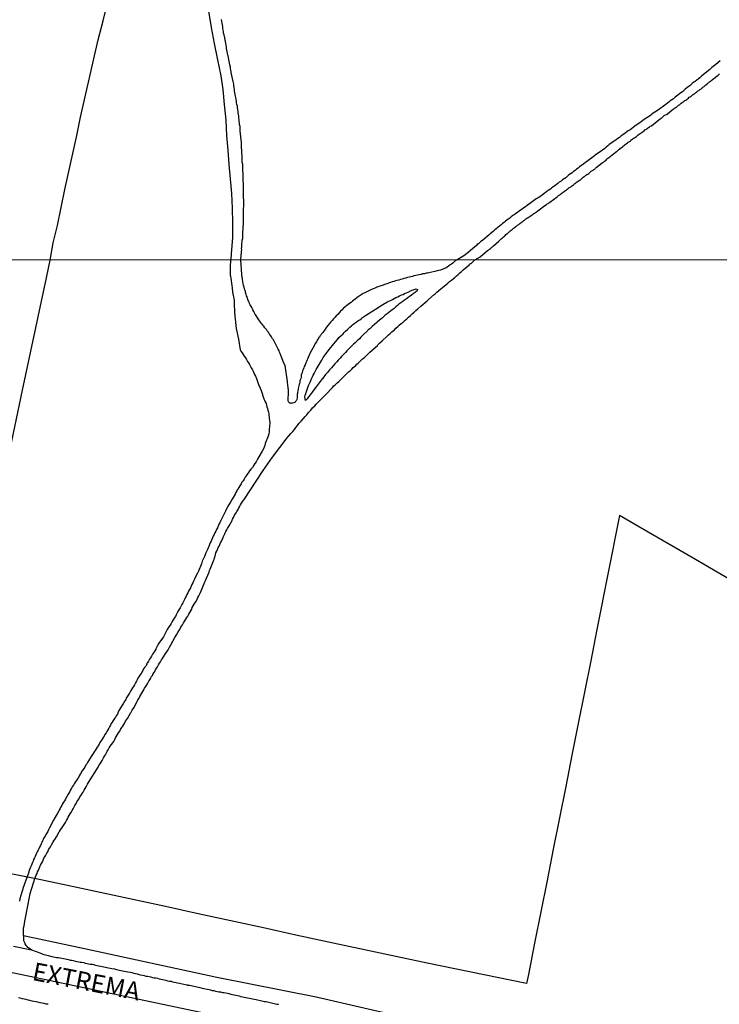
# Model space of a CAD drawing. Units: millimetres. Extents: x 190368 to 195186, y 1654891 to 1660437.
# Drawn here: x 193009 to 193106, y 1656453 to 1656589 of the extents above; entities that cross this region are included whole.
import ezdxf
from ezdxf.enums import TextEntityAlignment as Align

# ---------------------------------------------------------------- set-up
doc = ezdxf.new("R2010")
doc.units = ezdxf.units.MM
for name, color, linetype in [('V-EIXO_DE_LOGRADOURO', 3, 'Continuous'), ('V-LOTE', 1, 'Continuous'), ('V-NOME_DOS_LOGRADOUROS', 7, 'Continuous'), ('V-QUADRA', 21, 'Continuous'), ('V-REFERENCIA', 74, 'Continuous'), ('V-VALETA', 173, 'Continuous'), ('X-LIMITE_1000', 7, 'Continuous')]:
    doc.layers.add(name, color=color, linetype=linetype)

msp = doc.modelspace()

# ---------------------------------------------------------------- linework, layer by layer
at = {"layer": 'V-EIXO_DE_LOGRADOURO'}
msp.add_lwpolyline([(192778.53, 1656506.41), (192817.98, 1656498.28), (192845.24, 1656492.22), (192873.24, 1656486.26), (192901.24, 1656480.3), (192929.24, 1656474.34), (192957.66, 1656468.38), (192986.08, 1656462.42), (193014.5, 1656456.46), (193042.92, 1656450.5), (193071.34, 1656444.54), (193099.76, 1656438.58), (193128.18, 1656432.62), (193156.6, 1656426.66), (193166.67, 1656425.66), (193180.38, 1656426.19), (193194.25, 1656428.36), (193202.26, 1656430.36), (193217.71, 1656437.07), (193226.35, 1656441.81), (193247.39, 1656453.58), (193260, 1656462.65)], dxfattribs=at)
at = {"layer": 'V-LOTE'}
msp.add_lwpolyline([(193109.24, 1656511.01), (193102.71, 1656514.81), (193096.18, 1656518.61), (193092.23, 1656520.91), (193089.1, 1656505.13), (193088.24, 1656500.8), (193087.38, 1656496.47), (193086.52, 1656492.14), (193085.66, 1656487.81), (193084.8, 1656483.48), (193083.94, 1656479.15), (193083.08, 1656474.82), (193082.22, 1656470.49), (193081.36, 1656466.16), (193080.5, 1656461.83), (193079.64, 1656457.5), (193079.39, 1656456.25), (193065.67, 1656459.05), (193052.02, 1656461.95), (193047.53, 1656462.94), (193043.04, 1656463.93), (193038.55, 1656464.92), (193034.03, 1656465.89), (193029.51, 1656466.86), (193024.99, 1656467.83), (193020.47, 1656468.8), (193015.95, 1656469.77), (193011.43, 1656470.74), (193007.65, 1656471.5)], dxfattribs=at)
at = {"layer": 'V-QUADRA'}
for points in [[(193008.49, 1656461.41), (193010.99, 1656460.91), (193011.14, 1656460.85), (193011.65, 1656460.66), (193012.16, 1656460.47), (193012.58, 1656460.31), (193013.29, 1656460.1), (193013.81, 1656459.97), (193013.81, 1656459.97), (193014.25, 1656459.9), (193014.47, 1656459.86), (193014.73, 1656459.84), (193014.94, 1656459.81), (193015.2, 1656459.73), (193015.41, 1656459.68), (193015.63, 1656459.64), (193015.89, 1656459.6), (193016.1, 1656459.56), (193016.36, 1656459.49), (193016.57, 1656459.45), (193016.79, 1656459.43), (193017.05, 1656459.34), (193017.26, 1656459.3), (193017.52, 1656459.25), (193017.73, 1656459.21), (193017.95, 1656459.17), (193018.21, 1656459.13), (193018.42, 1656459.06), (193018.68, 1656459), (193018.89, 1656458.95), (193019.11, 1656458.93), (193019.36, 1656458.91), (193019.58, 1656458.87), (193019.84, 1656458.8), (193020.05, 1656458.74), (193020.27, 1656458.7), (193020.52, 1656458.65), (193020.74, 1656458.61), (193021, 1656458.57), (193021.21, 1656458.52), (193021.4, 1656458.46), (193022.11, 1656458.31), (193022.46, 1656458.25), (193022.72, 1656458.18), (193022.93, 1656458.14), (193023.15, 1656458.07), (193023.4, 1656458.05), (193023.55, 1656458.01), (193024.31, 1656457.88), (193024.65, 1656457.79), (193024.86, 1656457.75), (193025.12, 1656457.67), (193025.34, 1656457.62), (193025.59, 1656457.58), (193025.85, 1656457.49), (193026.07, 1656457.45), (193026.32, 1656457.41), (193026.54, 1656457.36), (193026.8, 1656457.28), (193027.01, 1656457.24), (193027.23, 1656457.19), (193027.48, 1656457.15), (193027.7, 1656457.06), (193027.96, 1656457.04), (193028.17, 1656457.02), (193028.39, 1656456.98), (193028.64, 1656456.91), (193028.86, 1656456.85), (193029.12, 1656456.81), (193029.33, 1656456.74), (193029.55, 1656456.7), (193029.8, 1656456.63), (193030.02, 1656456.59), (193030.28, 1656456.55), (193030.49, 1656456.48), (193030.49, 1656456.48), (193030.71, 1656456.44), (193030.96, 1656456.38), (193031.18, 1656456.33), (193031.44, 1656456.29), (193031.63, 1656456.23), (193032.47, 1656456.06), (193032.6, 1656456.08), (193032.6, 1656456.03), (193032.81, 1656456.01), (193033.03, 1656455.95), (193033.22, 1656455.91), (193034.23, 1656455.69), (193034.57, 1656455.6), (193034.79, 1656455.56), (193035.04, 1656455.52), (193035.26, 1656455.47), (193035.52, 1656455.41), (193035.73, 1656455.37), (193035.95, 1656455.3), (193036.2, 1656455.26), (193036.42, 1656455.2), (193036.68, 1656455.13), (193036.89, 1656455.11), (193037.11, 1656455.09), (193037.36, 1656455.02), (193037.58, 1656454.98), (193037.84, 1656454.94), (193038.05, 1656454.9), (193038.27, 1656454.85), (193038.52, 1656454.77), (193038.74, 1656454.72), (193039, 1656454.68), (193039.21, 1656454.62), (193039.43, 1656454.57), (193039.68, 1656454.53), (193039.9, 1656454.47), (193040.16, 1656454.4), (193040.37, 1656454.36), (193040.59, 1656454.31), (193040.84, 1656454.27), (193041.06, 1656454.21), (193041.32, 1656454.17), (193041.53, 1656454.14), (193041.75, 1656454.1), (193042.02, 1656454.04), (193042.82, 1656453.84), (193043.16, 1656453.78), (193043.38, 1656453.76), (193043.4, 1656453.74), (193044.54, 1656453.48), (193044.88, 1656453.41), (193045.1, 1656453.37)], [(193013.31, 1656453.37), (193013.01, 1656453.41), (193012.75, 1656453.46), (193012.45, 1656453.54), (193012.19, 1656453.58), (193011.89, 1656453.65), (193011.63, 1656453.71), (193011.33, 1656453.78), (193011.07, 1656453.82), (193010.77, 1656453.91), (193010.52, 1656453.95), (193010.26, 1656454.02), (193010, 1656454.08), (193009.74, 1656454.12), (193009.44, 1656454.21), (193009.18, 1656454.25)]]:
    msp.add_lwpolyline(points, dxfattribs=at)
at = {"layer": 'V-REFERENCIA'}
for points in [[(193035.45, 1656590.54), (193035.83, 1656588.32), (193036.21, 1656586.09), (193036.67, 1656583.85), (193037.13, 1656581.61), (193037.41, 1656579.72), (193037.6, 1656577.65), (193037.83, 1656575.52), (193037.94, 1656573.37), (193038.1, 1656571.38), (193038.26, 1656569.39), (193038.45, 1656567.39), (193038.64, 1656565.39), (193038.7, 1656563.36), (193038.77, 1656561.33), (193038.77, 1656559.27), (193038.6, 1656557.09), (193038.51, 1656556.2), (193038.5, 1656556.06), (193038.5, 1656555.8), (193038.46, 1656555.63), (193038.46, 1656555.42), (193038.46, 1656555.21), (193038.43, 1656554.9), (193038.44, 1656554.11), (193038.48, 1656553.96), (193038.52, 1656553.66), (193038.65, 1656552.65), (193038.67, 1656552.58), (193038.71, 1656552.37), (193038.71, 1656552.16), (193038.76, 1656551.94), (193038.78, 1656551.73), (193038.82, 1656551.51), (193038.84, 1656551.3), (193038.88, 1656551.08), (193038.93, 1656550.87), (193038.97, 1656550.65), (193039.01, 1656550.44), (193039.01, 1656550.43), (193039, 1656550.22), (193039.03, 1656548.93), (193039.26, 1656546.72), (193039.57, 1656545.26), (193039.8, 1656543.78), (193039.92, 1656543.61), (193040.11, 1656543.35), (193040.24, 1656543.13), (193040.37, 1656542.92), (193040.56, 1656542.66), (193040.69, 1656542.45), (193040.84, 1656542.19), (193040.97, 1656541.97), (193041.1, 1656541.76), (193041.23, 1656541.5), (193041.36, 1656541.29), (193041.51, 1656541.03), (193041.61, 1656540.81), (193041.72, 1656540.6), (193041.81, 1656540.38), (193041.93, 1656540.12), (193042.06, 1656539.83), (193042.41, 1656538.86), (193042.49, 1656538.71), (193042.58, 1656538.49), (193042.71, 1656538.15), (193043.1, 1656537.01), (193043.18, 1656536.82), (193043.27, 1656536.6), (193043.4, 1656536.35), (193043.46, 1656536.13), (193043.52, 1656535.92), (193043.61, 1656535.66), (193043.65, 1656535.44), (193043.72, 1656535.19), (193043.76, 1656534.97), (193043.78, 1656534.76), (193043.82, 1656534.5), (193043.82, 1656534.28), (193043.87, 1656534.03), (193043.91, 1656533.81), (193043.91, 1656533.6), (193043.89, 1656533.34), (193043.87, 1656533.13), (193043.85, 1656532.87), (193043.85, 1656532.65), (193043.85, 1656532.44), (193043.78, 1656532.18), (193043.7, 1656531.84), (193043.29, 1656530.83), (193043.29, 1656530.81), (193043.25, 1656530.55), (193043.12, 1656530.33), (193043.03, 1656530.12), (193042.84, 1656529.77), (193042.39, 1656529.02), (193042.28, 1656528.79), (193042.24, 1656528.7), (193042.21, 1656528.65), (193042.17, 1656528.61), (193042.15, 1656528.57), (193042.02, 1656528.31), (193041.87, 1656528.06), (193041.72, 1656527.84), (193041.51, 1656527.54), (193041.31, 1656527.3), (193041.12, 1656527.07), (193040.99, 1656526.85), (193040.84, 1656526.64), (193040.65, 1656526.38), (193040.52, 1656526.17), (193040.37, 1656525.91), (193040.24, 1656525.69), (193040.07, 1656525.48), (193039.94, 1656525.26), (193039.77, 1656524.98), (193039.62, 1656524.75), (193039.49, 1656524.53), (193039.42, 1656524.42), (193039.36, 1656524.32), (193039.23, 1656524.06), (193039.12, 1656523.85), (193038.97, 1656523.59), (193038.84, 1656523.37), (193038.84, 1656523.37), (193038.73, 1656523.16), (193038.54, 1656522.81), (193038.09, 1656522.1), (193038, 1656521.91), (193037.85, 1656521.57), (193037.32, 1656520.56), (193037.23, 1656520.37), (193037.1, 1656520.11), (193036.99, 1656519.89), (193036.89, 1656519.68), (193036.78, 1656519.42), (193036.69, 1656519.21), (193036.56, 1656518.95), (193036.44, 1656518.73), (193036.33, 1656518.52), (193036.22, 1656518.26), (193036.11, 1656518.05), (193035.99, 1656517.79), (193035.9, 1656517.57), (193035.81, 1656517.36), (193035.69, 1656517.1), (193035.6, 1656516.89), (193035.49, 1656516.63), (193035.41, 1656516.41), (193035.32, 1656516.2), (193035.19, 1656515.94), (193035.1, 1656515.73), (193034.98, 1656515.47), (193034.89, 1656515.25), (193034.78, 1656515.04), (193034.67, 1656514.78), (193034.59, 1656514.57), (193034.48, 1656514.22), (193034.08, 1656513.21), (193033.92, 1656512.93), (193033.56, 1656512.22), (193033.49, 1656512.08), (193033.39, 1656511.82), (193033.3, 1656511.6), (193033.15, 1656511.35), (193033.06, 1656511.13), (193032.96, 1656510.92), (193032.83, 1656510.66), (193032.7, 1656510.44), (193032.57, 1656510.19), (193032.46, 1656509.97), (193032.36, 1656509.76), (193032.23, 1656509.5), (193032.14, 1656509.28), (193032.01, 1656509.03), (193031.9, 1656508.81), (193031.78, 1656508.6), (193031.62, 1656508.34), (193031.52, 1656508.12), (193031.37, 1656507.87), (193031.22, 1656507.65), (193031.11, 1656507.44), (193030.98, 1656507.18), (193030.87, 1656506.96), (193030.7, 1656506.71), (193030.57, 1656506.49), (193030.44, 1656506.23), (193030.27, 1656505.98), (193030.14, 1656505.76), (193029.99, 1656505.5), (193029.76, 1656505.16), (193029.31, 1656504.32), (193029.22, 1656504.15), (193028.58, 1656503.25), (193028.51, 1656503.1), (193028.38, 1656502.88), (193028.36, 1656502.84), (193028.3, 1656502.79), (193028.25, 1656502.63), (193028.23, 1656502.56), (193028.19, 1656502.49), (193028.17, 1656502.45), (193028.15, 1656502.41), (193028.02, 1656502.2), (193027.84, 1656501.94), (193027.72, 1656501.72), (193027.57, 1656501.47), (193027.44, 1656501.25), (193027.29, 1656501.04), (193027.14, 1656500.78), (193027.01, 1656500.56), (193026.99, 1656500.52), (193026.96, 1656500.48), (193026.94, 1656500.43), (193026.9, 1656500.39), (193026.92, 1656500.28), (193026.84, 1656500.24), (193026.82, 1656500.17), (193026.8, 1656500.09), (193026.77, 1656500.09), (193026.62, 1656499.92), (193026.49, 1656499.7), (193026.36, 1656499.49), (193026.26, 1656499.27), (193026.13, 1656499.06), (193026.13, 1656499.06), (193025.98, 1656498.84), (193025.83, 1656498.63), (193025.7, 1656498.42), (193025.66, 1656498.31), (193025.65, 1656498.31), (193025.61, 1656498.2), (193025.48, 1656497.99), (193025.37, 1656497.77), (193025.22, 1656497.51), (193025.07, 1656497.28), (193024.95, 1656497.08), (193024.82, 1656496.87), (193024.69, 1656496.65), (193024.52, 1656496.35), (193024.09, 1656495.64), (193024.02, 1656495.49), (193023.89, 1656495.28), (193023.72, 1656494.98), (193023.21, 1656494.18), (193023.19, 1656494.16), (193023.08, 1656493.95), (193022.97, 1656493.73), (193022.86, 1656493.47), (193022.71, 1656493.24), (193022.58, 1656493.05), (193022.45, 1656492.83), (193022.3, 1656492.57), (193022.15, 1656492.34), (193022.02, 1656492.14), (193021.9, 1656491.93), (193021.77, 1656491.71), (193021.66, 1656491.5), (193021.55, 1656491.28), (193021.42, 1656491.07), (193021.29, 1656490.85), (193021.14, 1656490.64), (193021.04, 1656490.43), (193020.89, 1656490.21), (193020.76, 1656490), (193020.56, 1656489.71), (193020.43, 1656489.52), (193020.33, 1656489.31), (193020.22, 1656489.09), (193020.07, 1656488.88), (193019.92, 1656488.64), (193019.79, 1656488.45), (193019.66, 1656488.23), (193019.51, 1656488.02), (193019.34, 1656487.74), (193018.76, 1656486.88), (193018.76, 1656486.86), (193018.67, 1656486.64), (193018.52, 1656486.43), (193018.37, 1656486.13), (193017.88, 1656485.46), (193017.84, 1656485.36), (193017.71, 1656485.14), (193017.58, 1656484.93), (193017.47, 1656484.71), (193017.34, 1656484.5), (193017.21, 1656484.28), (193017.04, 1656484.07), (193016.91, 1656483.85), (193016.78, 1656483.64), (193016.63, 1656483.42), (193016.53, 1656483.21), (193016.4, 1656482.99), (193016.27, 1656482.78), (193016.16, 1656482.56), (193016.03, 1656482.35), (193015.92, 1656482.13), (193015.8, 1656481.92), (193015.67, 1656481.7), (193015.56, 1656481.49), (193015.43, 1656481.28), (193015.3, 1656481.06), (193015.19, 1656480.85), (193015.07, 1656480.63), (193014.96, 1656480.42), (193014.83, 1656480.2), (193014.72, 1656479.99), (193014.53, 1656479.69), (193014.12, 1656478.98), (193014.12, 1656478.96), (193014.01, 1656478.74), (193013.86, 1656478.44), (193013.5, 1656477.77), (193013.45, 1656477.67), (193013.35, 1656477.45), (193013.24, 1656477.24), (193013.11, 1656477.02), (193012.98, 1656476.81), (193012.87, 1656476.59), (193012.72, 1656476.38), (193012.62, 1656476.16), (193012.51, 1656475.95), (193012.42, 1656475.73), (193012.32, 1656475.52), (193012.23, 1656475.3), (193012.1, 1656475.09), (193012.1, 1656475.09), (193011.99, 1656474.87), (193011.91, 1656474.66), (193011.78, 1656474.44), (193011.69, 1656474.23), (193011.59, 1656474.02), (193011.48, 1656473.8), (193011.39, 1656473.59), (193011.28, 1656473.37), (193011.24, 1656473.16), (193011.13, 1656472.94), (193011.05, 1656472.73), (193010.94, 1656472.51), (193010.86, 1656472.3), (193010.75, 1656472.08), (193010.68, 1656471.87), (193010.62, 1656471.74), (193010.64, 1656471.64), (193010.15, 1656470.36), (193009.79, 1656469.35), (193009.78, 1656469.29), (193009.65, 1656468.86), (193009.4, 1656467.94), (193009.4, 1656467.92), (193009.35, 1656467.61)], [(193106.13, 1656583.72), (193105.51, 1656583.18), (193105.51, 1656583.18), (193105.18, 1656582.92), (193104.99, 1656582.77), (193104.76, 1656582.57), (193104.68, 1656582.51), (193103.83, 1656581.81), (193103.53, 1656581.57), (193103.31, 1656581.37), (193103.12, 1656581.2), (193102.9, 1656581.03), (193102.68, 1656580.85), (193102.51, 1656580.75), (193102.27, 1656580.55), (193102.08, 1656580.38), (193101.92, 1656580.23), (193101.73, 1656580.1), (193101.51, 1656579.95), (193101.31, 1656579.79), (193101.12, 1656579.62), (193100.93, 1656579.44), (193100.71, 1656579.27), (193100.52, 1656579.14), (193100.3, 1656578.97), (193100.1, 1656578.81), (193099.91, 1656578.66), (193099.67, 1656578.47), (193099.47, 1656578.32), (193099.23, 1656578.16), (193099.04, 1656578.01), (193098.84, 1656577.86), (193098.63, 1656577.69), (193097.45, 1656576.86), (193097.09, 1656576.6), (193096.87, 1656576.45), (193096.65, 1656576.3), (193096.5, 1656576.17), (193095.5, 1656575.5), (193095.18, 1656575.25), (193094.96, 1656575.1), (193094.74, 1656574.97), (193094.52, 1656574.8), (193094.35, 1656574.69), (193094.09, 1656574.47), (193093.88, 1656574.32), (193093.68, 1656574.19), (193093.44, 1656574.02), (193093.22, 1656573.89), (193093.02, 1656573.72), (193092.88, 1656573.61), (193092.66, 1656573.46), (193092.4, 1656573.28), (193092.2, 1656573.13), (193091.97, 1656572.96), (193091.75, 1656572.78), (193091.49, 1656572.61), (193091.27, 1656572.46), (193091.01, 1656572.28), (193090.81, 1656572.13), (193090.62, 1656571.98), (193090.36, 1656571.78), (193090.21, 1656571.61), (193089.4, 1656571.05), (193089.06, 1656570.81), (193088.86, 1656570.65), (193088.77, 1656570.57), (193087.86, 1656569.9), (193087.54, 1656569.66), (193087.3, 1656569.46), (193087.11, 1656569.33), (193086.88, 1656569.18), (193086.71, 1656569.07), (193086.49, 1656568.88), (193086.28, 1656568.73), (193086.1, 1656568.57), (193085.89, 1656568.42), (193085.67, 1656568.25), (193085.45, 1656568.07), (193085.24, 1656567.94), (193085.04, 1656567.75), (193084.81, 1656567.55), (193084.59, 1656567.42), (193084.35, 1656567.25), (193084.15, 1656567.1), (193083.91, 1656566.92), (193083.72, 1656566.77), (193083.52, 1656566.62), (193083.29, 1656566.45), (193083.07, 1656566.29), (193082.85, 1656566.1), (193082.68, 1656565.97), (193082.46, 1656565.84), (193082.39, 1656565.82), (193082.2, 1656565.65), (193081.57, 1656565.19), (193081.2, 1656564.93), (193080.99, 1656564.78), (193080.73, 1656564.65), (193080.7, 1656564.65), (193079.81, 1656563.95), (193079.47, 1656563.71), (193079.23, 1656563.54), (193079.23, 1656563.54), (193079.03, 1656563.39), (193078.77, 1656563.21), (193078.56, 1656563.08), (193078.36, 1656562.93), (193078.12, 1656562.74), (193077.9, 1656562.61), (193077.68, 1656562.45), (193077.51, 1656562.35), (193077.25, 1656562.15), (193077.06, 1656561.98), (193076.86, 1656561.85), (193076.64, 1656561.67), (193076.47, 1656561.56), (193076.27, 1656561.39), (193076.08, 1656561.24), (193075.89, 1656561.06), (193075.65, 1656560.87), (193075.43, 1656560.7), (193075.19, 1656560.5), (193075, 1656560.35), (193074.8, 1656560.15), (193074.56, 1656559.96), (193074.37, 1656559.81), (193074.24, 1656559.68), (193073.34, 1656558.94), (193073, 1656558.68), (193072.78, 1656558.48), (193072.58, 1656558.31), (193072.48, 1656558.2), (193071.63, 1656557.51), (193071.31, 1656557.22), (193071.09, 1656557.03), (193070.92, 1656556.92), (193070.74, 1656556.77), (193069.8, 1656556.22), (193069.49, 1656556.02), (193069.34, 1656555.89), (193069.19, 1656555.74), (193069.02, 1656555.63), (193068.83, 1656555.5), (193068.59, 1656555.33), (193068.55, 1656555.29), (193068.47, 1656555.24), (193068.29, 1656555.12), (193067.5, 1656554.78), (193067.48, 1656554.77), (193067.26, 1656554.75), (193067.05, 1656554.69), (193066.7, 1656554.58), (193065.87, 1656554.43), (193065.72, 1656554.39), (193065.5, 1656554.36), (193065.29, 1656554.3), (193065.03, 1656554.26), (193064.81, 1656554.19), (193064.56, 1656554.15), (193064.56, 1656554.15), (193064.34, 1656554.11), (193064.08, 1656554.06), (193063.83, 1656554), (193063.61, 1656553.93), (193063.4, 1656553.87), (193063.18, 1656553.83), (193062.92, 1656553.76), (193062.67, 1656553.68), (193062.45, 1656553.63), (193062.19, 1656553.55), (193061.98, 1656553.5), (193061.72, 1656553.42), (193061.48, 1656553.35), (193061.29, 1656553.29), (193061.03, 1656553.2), (193060.82, 1656553.16), (193060.6, 1656553.07), (193060.41, 1656553.03), (193060.22, 1656552.95), (193059.96, 1656552.86), (193059.74, 1656552.82), (193059.57, 1656552.73), (193059.32, 1656552.64), (193059.1, 1656552.56), (193058.89, 1656552.47), (193058.71, 1656552.43), (193058.54, 1656552.34), (193058.33, 1656552.26), (193057.98, 1656552.11), (193057.14, 1656551.68), (193057.04, 1656551.64), (193056.82, 1656551.55), (193056.52, 1656551.38), (193055.98, 1656551.02), (193055.92, 1656550.95), (193055.71, 1656550.78), (193055.51, 1656550.65), (193055.32, 1656550.48), (193055.15, 1656550.33), (193054.91, 1656550.18), (193054.72, 1656550.02), (193054.54, 1656549.9), (193054.31, 1656549.7), (193054.07, 1656549.49), (193053.9, 1656549.29), (193053.66, 1656549.1), (193053.49, 1656548.87), (193053.3, 1656548.67), (193053.08, 1656548.48), (193052.89, 1656548.24), (193052.72, 1656548.07), (193052.53, 1656547.83), (193052.31, 1656547.62), (193052.14, 1656547.43), (193051.94, 1656547.15), (193051.75, 1656546.89), (193051.56, 1656546.63), (193051.36, 1656546.38), (193051.22, 1656546.18), (193051.06, 1656545.97), (193051, 1656545.9), (193050.96, 1656545.84), (193050.91, 1656545.75), (193050.83, 1656545.69), (193050.78, 1656545.54), (193050.66, 1656545.45), (193050.66, 1656545.36), (193050.59, 1656545.32), (193050.48, 1656545.11), (193050.38, 1656544.9), (193050.2, 1656544.64), (193050.03, 1656544.33), (193049.48, 1656543.37), (193049.43, 1656543.26), (193049.35, 1656543.05), (193049.22, 1656542.72), (193048.98, 1656542.17), (193048.89, 1656541.97), (193048.79, 1656541.72), (193048.68, 1656541.5), (193048.61, 1656541.29), (193048.53, 1656541.07), (193048.44, 1656540.86), (193048.38, 1656540.6), (193048.36, 1656540.47), (193048.27, 1656540.38), (193048.27, 1656540.17), (193048.23, 1656540), (193048.19, 1656539.83), (193048.12, 1656539.65), (193048.08, 1656539.48), (193048.06, 1656539.31), (193048.01, 1656539.14), (193047.97, 1656538.97), (193047.93, 1656538.8), (193047.88, 1656538.62), (193047.84, 1656538.45), (193047.82, 1656538.28), (193047.78, 1656538.11), (193047.76, 1656537.94), (193047.76, 1656537.94), (193047.76, 1656537.76), (193047.71, 1656537.59), (193047.71, 1656537.42), (193047.69, 1656537.25), (193047.69, 1656537.08), (193047.65, 1656536.91), (193047.56, 1656536.75), (193047.48, 1656536.64), (193047.41, 1656536.56), (193047.24, 1656536.47), (193047.07, 1656536.43), (193046.9, 1656536.41), (193046.81, 1656536.36), (193046.79, 1656536.41), (193046.7, 1656536.41), (193046.6, 1656536.49), (193046.49, 1656536.6), (193046.47, 1656536.78), (193046.47, 1656536.95), (193046.47, 1656537.12), (193046.47, 1656537.29), (193046.49, 1656537.46), (193046.49, 1656537.68), (193046.49, 1656537.89), (193046.49, 1656538.07), (193046.49, 1656538.28), (193046.47, 1656538.45), (193046.47, 1656538.62), (193046.42, 1656538.84), (193046.4, 1656539.05), (193046.38, 1656539.22), (193046.38, 1656539.42), (193046.02, 1656541.63), (193045.87, 1656541.93), (193045.8, 1656542.08), (193045.4, 1656543.15), (193045.35, 1656543.26), (193045.26, 1656543.48), (193045.2, 1656543.65), (193045.09, 1656543.88), (193044.64, 1656544.7), (193044.6, 1656544.81), (193044.51, 1656544.98), (193044.41, 1656545.17), (193044.3, 1656545.32), (193044.17, 1656545.56), (193044.04, 1656545.71), (193043.93, 1656545.9), (193043.85, 1656546.01), (193043.72, 1656546.2), (193043.57, 1656546.42), (193043.46, 1656546.57), (193043.33, 1656546.72), (193043.25, 1656546.83), (193043.07, 1656547.04), (193042.97, 1656547.17), (193042.94, 1656547.21), (193042.86, 1656547.32), (193042.77, 1656547.43), (193042.64, 1656547.62), (193042.54, 1656547.73), (193042.41, 1656547.92), (193042.3, 1656548.07), (193042.17, 1656548.29), (193042.09, 1656548.42), (193042, 1656548.56), (193041.98, 1656548.61), (193041.92, 1656548.68), (193041.87, 1656548.72), (193041.81, 1656548.89), (193041.72, 1656549.06), (193041.59, 1656549.3), (193041.51, 1656549.45), (193041.42, 1656549.62), (193041.31, 1656549.84), (193041.21, 1656550.01), (193041.12, 1656550.18), (193041.06, 1656550.35), (193040.97, 1656550.52), (193040.9, 1656550.73), (193040.84, 1656550.87), (193040.77, 1656551.08), (193040.71, 1656551.25), (193040.67, 1656551.42), (193040.62, 1656551.55), (193040.6, 1656551.64), (193040.56, 1656551.68), (193040.56, 1656551.77), (193040.54, 1656551.81), (193040.54, 1656551.94), (193040.5, 1656551.98), (193040.45, 1656552.04), (193040.43, 1656552.2), (193040.37, 1656552.43), (193040.3, 1656552.67), (193040.16, 1656553.51), (193040.13, 1656553.62), (193040.09, 1656553.79), (193040.04, 1656554.2), (193039.93, 1656556.2), (193039.97, 1656556.88), (193039.99, 1656557.14), (193039.99, 1656557.36), (193040.04, 1656557.58), (193040.02, 1656557.79), (193040.04, 1656558.01), (193040.06, 1656558.23), (193040.06, 1656558.44), (193040.1, 1656558.7), (193040.12, 1656558.92), (193040.17, 1656559.18), (193040.17, 1656559.4), (193040.19, 1656559.61), (193040.19, 1656559.96), (193040.28, 1656561.28), (193040.28, 1656561.31), (193040.3, 1656561.52), (193040.3, 1656561.78), (193040.3, 1656562), (193040.28, 1656562.26), (193040.3, 1656562.48), (193040.3, 1656562.78), (193040.32, 1656564.1), (193040.34, 1656564.3), (193040.32, 1656564.52), (193040.3, 1656564.74), (193040.3, 1656564.95), (193040.3, 1656565.21), (193040.3, 1656565.43), (193040.3, 1656565.69), (193040.3, 1656565.91), (193040.3, 1656566.12), (193040.3, 1656566.38), (193040.3, 1656566.6), (193040.28, 1656566.86), (193040.25, 1656567.08), (193040.25, 1656567.3), (193040.25, 1656567.51), (193040.25, 1656567.77), (193040.23, 1656567.99), (193040.23, 1656568.25), (193040.21, 1656568.47), (193040.21, 1656568.73), (193040.19, 1656568.95), (193040.19, 1656569.16), (193040.17, 1656569.42), (193040.12, 1656569.64), (193040.12, 1656569.9), (193040.1, 1656570.12), (193040.1, 1656570.42), (193040.02, 1656571.87), (193040.02, 1656571.98), (193039.99, 1656572.2), (193039.99, 1656572.46), (193039.95, 1656572.81), (193039.8, 1656574.04), (193039.82, 1656574.15), (193039.82, 1656574.41), (193039.8, 1656574.63), (193039.73, 1656574.89), (193039.71, 1656575.11), (193039.69, 1656575.37), (193039.67, 1656575.59), (193039.64, 1656575.8), (193039.62, 1656576.06), (193039.6, 1656576.28), (193039.56, 1656576.5), (193039.54, 1656576.71), (193039.49, 1656576.97), (193039.47, 1656577.19), (193039.47, 1656577.28), (193039.47, 1656577.34), (193039.43, 1656577.45), (193039.36, 1656577.67), (193039.32, 1656577.93), (193039.3, 1656578.15), (193039.25, 1656578.36), (193039.21, 1656578.62), (193039.19, 1656578.84), (193039.15, 1656579.06), (193039.1, 1656579.27), (193039.06, 1656579.53), (193039.04, 1656579.75), (193038.99, 1656580.01), (193038.95, 1656580.23), (193038.93, 1656580.49), (193038.84, 1656580.84), (193038.59, 1656582.11), (193038.58, 1656582.18), (193038.58, 1656582.18), (193038.52, 1656582.4), (193038.5, 1656582.62), (193038.47, 1656582.83), (193038.41, 1656583.14), (193038.15, 1656584.41), (193038.13, 1656584.48), (193038.08, 1656584.74), (193038.04, 1656584.96), (193038, 1656585.18), (193037.95, 1656585.39), (193037.93, 1656585.65), (193037.89, 1656585.87), (193037.82, 1656586.13), (193037.8, 1656586.35), (193037.76, 1656586.61), (193037.72, 1656586.83), (193037.69, 1656586.96), (193037.67, 1656587.04), (193037.61, 1656587.3), (193037.54, 1656587.52), (193037.5, 1656587.74), (193037.47, 1656587.95), (193037.43, 1656588.21), (193037.41, 1656588.43), (193037.37, 1656588.69), (193037.34, 1656588.91), (193037.3, 1656589.17), (193037.26, 1656589.39)], [(193010.99, 1656460.91), (193010.77, 1656461.04), (193010.58, 1656461.17), (193010.49, 1656461.23), (193010.38, 1656461.36), (193010.27, 1656461.49), (193010.12, 1656461.73), (193010.1, 1656461.77), (193010.02, 1656461.94), (193009.96, 1656462.13), (193009.94, 1656462.39), (193009.87, 1656463.32), (193009.91, 1656463.62), (193009.91, 1656463.92), (193009.97, 1656464.22), (193010.02, 1656464.52), (193010.06, 1656464.85), (193010.52, 1656467.21), (193010.81, 1656468.68), (193011.5, 1656470.88), (193011.55, 1656470.94), (193011.56, 1656470.97), (193011.65, 1656471.22), (193011.76, 1656471.44), (193011.84, 1656471.65), (193011.84, 1656471.65), (193011.97, 1656471.91), (193012.06, 1656472.13), (193012.14, 1656472.38), (193012.25, 1656472.6), (193012.36, 1656472.81), (193012.51, 1656473.07), (193012.62, 1656473.29), (193012.7, 1656473.54), (193012.83, 1656473.76), (193012.96, 1656473.97), (193013.13, 1656474.23), (193013.24, 1656474.44), (193013.35, 1656474.7), (193013.48, 1656474.92), (193013.6, 1656475.13), (193013.78, 1656475.39), (193013.95, 1656475.71), (193014.1, 1656475.95), (193014.23, 1656476.16), (193014.44, 1656476.5), (193014.83, 1656477.21), (193014.85, 1656477.24), (193015, 1656477.45), (193015.22, 1656477.79), (193015.71, 1656478.5), (193015.84, 1656478.78), (193015.95, 1656479), (193016.05, 1656479.21), (193016.22, 1656479.47), (193016.35, 1656479.69), (193016.5, 1656479.94), (193016.61, 1656480.16), (193016.74, 1656480.37), (193016.89, 1656480.63), (193017, 1656480.85), (193017.17, 1656481.1), (193017.26, 1656481.32), (193017.41, 1656481.53), (193017.56, 1656481.79), (193017.69, 1656482.01), (193017.86, 1656482.26), (193017.99, 1656482.48), (193018.12, 1656482.69), (193018.27, 1656482.95), (193018.39, 1656483.17), (193018.57, 1656483.42), (193018.74, 1656483.79), (193019.34, 1656484.73), (193019.42, 1656484.88), (193019.64, 1656485.25), (193020.22, 1656486.15), (193020.31, 1656486.34), (193020.43, 1656486.56), (193020.61, 1656486.82), (193020.76, 1656487.07), (193020.95, 1656487.4), (193021.1, 1656487.63), (193021.23, 1656487.85), (193021.34, 1656488.11), (193021.47, 1656488.32), (193021.59, 1656488.54), (193021.74, 1656488.79), (193021.87, 1656489.01), (193022.07, 1656489.27), (193022.22, 1656489.48), (193022.35, 1656489.69), (193022.5, 1656489.95), (193022.6, 1656490.17), (193022.73, 1656490.43), (193022.86, 1656490.64), (193023.01, 1656490.85), (193023.18, 1656491.11), (193023.31, 1656491.33), (193023.48, 1656491.59), (193023.61, 1656491.8), (193023.74, 1656492.01), (193023.89, 1656492.27), (193023.98, 1656492.49), (193024.24, 1656492.87), (193024.73, 1656493.67), (193024.77, 1656493.73), (193024.92, 1656493.99), (193025.12, 1656494.33), (193025.55, 1656495.13), (193025.59, 1656495.19), (193025.7, 1656495.41), (193025.85, 1656495.67), (193025.98, 1656495.88), (193026.11, 1656496.1), (193026.26, 1656496.35), (193026.38, 1656496.57), (193026.51, 1656496.83), (193026.62, 1656497.04), (193026.79, 1656497.26), (193026.92, 1656497.51), (193027.05, 1656497.73), (193027.22, 1656497.99), (193027.35, 1656498.2), (193027.48, 1656498.42), (193027.54, 1656498.59), (193027.54, 1656498.59), (193027.68, 1656498.76), (193027.72, 1656498.82), (193027.78, 1656498.84), (193027.78, 1656498.93), (193027.91, 1656499.15), (193028.02, 1656499.36), (193028.12, 1656499.58), (193028.27, 1656499.79), (193028.4, 1656500), (193028.55, 1656500.26), (193028.68, 1656500.48), (193028.81, 1656500.69), (193028.96, 1656500.95), (193029.11, 1656501.12), (193029.22, 1656501.38), (193029.46, 1656501.74), (193029.89, 1656502.34), (193029.97, 1656502.5), (193030.06, 1656502.71), (193030.23, 1656503.01), (193030.81, 1656504.02), (193030.89, 1656504.17), (193031.02, 1656504.39), (193031.2, 1656504.71), (193031.37, 1656504.94), (193031.5, 1656505.16), (193031.6, 1656505.37), (193031.73, 1656505.59), (193031.86, 1656505.8), (193031.93, 1656505.99), (193031.97, 1656505.99), (193031.99, 1656506.06), (193032.16, 1656506.34), (193032.31, 1656506.58), (193032.44, 1656506.79), (193032.57, 1656507.01), (193032.72, 1656507.26), (193032.85, 1656507.48), (193033, 1656507.74), (193033.13, 1656507.95), (193033.21, 1656508.17), (193033.34, 1656508.42), (193033.47, 1656508.64), (193033.64, 1656508.9), (193033.77, 1656509.11), (193033.86, 1656509.33), (193033.99, 1656509.58), (193034.12, 1656509.8), (193034.25, 1656510.06), (193034.33, 1656510.27), (193034.42, 1656510.49), (193034.57, 1656510.83), (193034.96, 1656511.71), (193035.04, 1656511.9), (193035.17, 1656512.25), (193035.56, 1656513.08), (193035.6, 1656513.28), (193035.68, 1656513.49), (193035.77, 1656513.71), (193035.86, 1656513.92), (193035.96, 1656514.18), (193036.05, 1656514.4), (193036.12, 1656514.61), (193036.22, 1656514.83), (193036.26, 1656515.04), (193036.35, 1656515.3), (193036.41, 1656515.51), (193036.46, 1656515.73), (193036.59, 1656515.98), (193036.67, 1656516.2), (193036.8, 1656516.46), (193036.91, 1656516.67), (193037.02, 1656516.89), (193037.12, 1656517.14), (193037.25, 1656517.36), (193037.34, 1656517.57), (193037.45, 1656517.79), (193037.53, 1656518), (193037.64, 1656518.26), (193037.75, 1656518.48), (193037.85, 1656518.69), (193037.96, 1656518.91), (193038.07, 1656519.12), (193038.31, 1656519.46), (193038.72, 1656520.21), (193038.78, 1656520.37), (193038.88, 1656520.62), (193039.06, 1656520.95), (193039.25, 1656521.27), (193039.38, 1656521.44), (193039.53, 1656521.72), (193039.64, 1656521.96), (193039.77, 1656522.17), (193039.89, 1656522.39), (193040.02, 1656522.6), (193040.17, 1656522.88), (193040.26, 1656523.03), (193040.36, 1656523.12), (193042.98, 1656527.11), (193044.29, 1656528.93), (193044.29, 1656528.93), (193046.3, 1656531.61), (193046.55, 1656531.9), (193046.81, 1656532.2), (193047.09, 1656532.52), (193047.31, 1656532.78), (193047.5, 1656533.04), (193047.74, 1656533.34), (193047.93, 1656533.6), (193048.23, 1656533.94), (193048.51, 1656534.24), (193048.79, 1656534.56), (193049.04, 1656534.8), (193049.28, 1656535.14), (193049.58, 1656535.46), (193049.82, 1656535.75), (193050.12, 1656536.04), (193050.33, 1656536.28), (193050.7, 1656536.64), (193051.35, 1656537.31), (193051.49, 1656537.44), (193051.86, 1656537.78), (193052.4, 1656538.39), (193052.59, 1656538.58), (193052.78, 1656538.79), (193052.98, 1656538.99), (193053.19, 1656539.18), (193053.45, 1656539.41), (193053.69, 1656539.63), (193053.92, 1656539.87), (193054.12, 1656540.08), (193054.33, 1656540.27), (193054.57, 1656540.51), (193054.78, 1656540.72), (193055.04, 1656540.94), (193055.25, 1656541.13), (193055.45, 1656541.33), (193055.75, 1656541.58), (193055.92, 1656541.78), (193056.11, 1656541.93), (193056.35, 1656542.16), (193056.54, 1656542.33), (193056.74, 1656542.53), (193056.93, 1656542.68), (193057.12, 1656542.88), (193057.3, 1656543.03), (193057.57, 1656543.26), (193057.74, 1656543.45), (193058.09, 1656543.77), (193058.8, 1656544.4), (193058.84, 1656544.46), (193059.07, 1656544.68), (193059.44, 1656545.04), (193060.13, 1656545.65), (193060.32, 1656545.84), (193060.56, 1656546.05), (193060.79, 1656546.27), (193061.12, 1656546.54), (193061.31, 1656546.78), (193061.59, 1656547), (193061.8, 1656547.19), (193062.06, 1656547.43), (193062.32, 1656547.62), (193062.62, 1656547.86), (193062.86, 1656548.07), (193063.07, 1656548.31), (193063.35, 1656548.54), (193063.59, 1656548.74), (193063.87, 1656548.97), (193064.1, 1656549.21), (193064.38, 1656549.44), (193064.77, 1656549.79), (193065.65, 1656550.57), (193065.82, 1656550.73), (193066.64, 1656551.42), (193066.75, 1656551.53), (193066.98, 1656551.74), (193067.26, 1656551.98), (193067.52, 1656552.19), (193067.78, 1656552.39), (193068.04, 1656552.6), (193068.25, 1656552.77), (193068.49, 1656553.01), (193068.72, 1656553.23), (193069.02, 1656553.42), (193069.28, 1656553.63), (193069.47, 1656553.78), (193069.71, 1656554.02), (193069.92, 1656554.19), (193070.16, 1656554.43), (193070.4, 1656554.62), (193070.61, 1656554.81), (193070.87, 1656555.03), (193071.13, 1656555.24), (193071.41, 1656555.48), (193071.43, 1656555.5), (193071.49, 1656555.54), (193071.56, 1656555.61), (193071.66, 1656555.7), (193071.71, 1656555.72), (193072.24, 1656556.22), (193072.98, 1656556.63), (193074, 1656557.49), (193074.06, 1656557.51), (193074.08, 1656557.55), (193074.15, 1656557.59), (193074.28, 1656557.68), (193074.39, 1656557.77), (193074.5, 1656557.85), (193074.6, 1656557.94), (193074.69, 1656558.03), (193074.8, 1656558.14), (193075.56, 1656558.81), (193075.71, 1656558.94), (193075.8, 1656559), (193075.86, 1656559.11), (193076.02, 1656559.22), (193076.1, 1656559.31), (193076.21, 1656559.39), (193076.34, 1656559.5), (193076.43, 1656559.59), (193076.53, 1656559.7), (193076.67, 1656559.79), (193076.77, 1656559.87), (193076.86, 1656559.96), (193076.92, 1656560.05), (193076.95, 1656560.05), (193076.99, 1656560.09), (193077.06, 1656560.13), (193077.14, 1656560.22), (193077.25, 1656560.29), (193077.38, 1656560.39), (193077.44, 1656560.46), (193077.53, 1656560.52), (193077.62, 1656560.59), (193077.73, 1656560.67), (193077.84, 1656560.76), (193077.94, 1656560.85), (193078.03, 1656560.93), (193078.12, 1656561), (193078.3, 1656561.11), (193078.45, 1656561.24), (193078.58, 1656561.32), (193078.68, 1656561.41), (193078.79, 1656561.48), (193078.9, 1656561.54), (193079.01, 1656561.63), (193079.1, 1656561.69), (193079.18, 1656561.78), (193079.29, 1656561.87), (193079.44, 1656561.98), (193079.6, 1656562.06), (193079.75, 1656562.15), (193079.88, 1656562.24), (193080.01, 1656562.35), (193080.16, 1656562.45), (193080.29, 1656562.54), (193080.4, 1656562.61), (193080.51, 1656562.67), (193080.62, 1656562.76), (193080.75, 1656562.84), (193080.88, 1656562.93), (193080.96, 1656562.98), (193081.92, 1656563.71), (193082.13, 1656563.84), (193082.22, 1656563.93), (193082.35, 1656564.01), (193082.48, 1656564.1), (193082.61, 1656564.19), (193083.63, 1656564.93), (193083.78, 1656565.08), (193083.96, 1656565.19), (193084.09, 1656565.27), (193084.22, 1656565.36), (193084.32, 1656565.47), (193084.46, 1656565.56), (193084.63, 1656565.69), (193084.76, 1656565.77), (193084.89, 1656565.88), (193085, 1656565.97), (193085.13, 1656566.05), (193085.24, 1656566.14), (193085.39, 1656566.23), (193085.5, 1656566.31), (193085.61, 1656566.4), (193085.74, 1656566.49), (193085.87, 1656566.58), (193085.97, 1656566.66), (193086.06, 1656566.77), (193086.19, 1656566.84), (193086.28, 1656566.92), (193086.39, 1656567.01), (193086.52, 1656567.1), (193086.65, 1656567.18), (193086.78, 1656567.27), (193086.91, 1656567.36), (193087.02, 1656567.44), (193087.1, 1656567.53), (193087.19, 1656567.62), (193087.32, 1656567.73), (193087.34, 1656567.73), (193087.34, 1656567.73), (193087.45, 1656567.79), (193087.58, 1656567.9), (193087.71, 1656567.99), (193087.84, 1656568.05), (193087.97, 1656568.16), (193088.1, 1656568.25), (193088.23, 1656568.36), (193088.32, 1656568.44), (193088.47, 1656568.53), (193088.58, 1656568.61), (193088.69, 1656568.68), (193088.79, 1656568.75), (193088.84, 1656568.79), (193088.92, 1656568.88), (193088.99, 1656568.97), (193089.84, 1656569.59), (193090.01, 1656569.72), (193090.14, 1656569.83), (193090.27, 1656569.92), (193090.36, 1656569.98), (193090.46, 1656570.11), (193090.62, 1656570.24), (193090.68, 1656570.31), (193091.62, 1656571.05), (193091.79, 1656571.18), (193091.88, 1656571.24), (193092.03, 1656571.35), (193092.14, 1656571.44), (193092.25, 1656571.52), (193092.35, 1656571.63), (193092.44, 1656571.68), (193092.62, 1656571.81), (193092.68, 1656571.87), (193092.72, 1656571.94), (193092.79, 1656571.98), (193092.9, 1656572.04), (193093, 1656572.15), (193093.14, 1656572.24), (193093.31, 1656572.37), (193093.44, 1656572.46), (193093.59, 1656572.56), (193093.72, 1656572.65), (193093.83, 1656572.76), (193093.83, 1656572.78), (193093.92, 1656572.82), (193094.05, 1656572.91), (193094.16, 1656573), (193094.29, 1656573.08), (193094.42, 1656573.17), (193094.55, 1656573.26), (193094.68, 1656573.35), (193094.81, 1656573.46), (193094.96, 1656573.56), (193095.09, 1656573.67), (193095.22, 1656573.74), (193095.37, 1656573.87), (193095.48, 1656573.93), (193095.63, 1656574.04), (193095.74, 1656574.15), (193095.87, 1656574.21), (193095.98, 1656574.3), (193096.09, 1656574.41), (193096.22, 1656574.5), (193096.37, 1656574.6), (193096.48, 1656574.67), (193096.63, 1656574.74), (193097.65, 1656575.54), (193097.84, 1656575.69), (193097.97, 1656575.78), (193098.08, 1656575.84), (193098.21, 1656575.95), (193098.32, 1656576.04), (193098.41, 1656576.13), (193098.82, 1656576.34), (193099.51, 1656576.95), (193099.71, 1656577.08), (193099.82, 1656577.16), (193099.93, 1656577.23), (193100.03, 1656577.32), (193100.12, 1656577.36), (193100.27, 1656577.47), (193100.38, 1656577.58), (193100.52, 1656577.64), (193100.64, 1656577.75), (193100.75, 1656577.86), (193100.88, 1656577.95), (193101.01, 1656578.03), (193101.12, 1656578.1), (193101.27, 1656578.21), (193101.4, 1656578.29), (193101.51, 1656578.38), (193101.6, 1656578.45), (193101.75, 1656578.55), (193101.86, 1656578.66), (193101.99, 1656578.75), (193102.1, 1656578.84), (193102.2, 1656578.9), (193102.31, 1656578.99), (193102.42, 1656579.07), (193102.53, 1656579.16), (193102.53, 1656579.16), (193102.64, 1656579.2), (193102.77, 1656579.31), (193102.9, 1656579.4), (193103.05, 1656579.55), (193103.16, 1656579.6), (193103.23, 1656579.64), (193103.33, 1656579.72), (193103.44, 1656579.79), (193103.55, 1656579.88), (193103.64, 1656579.92), (193103.66, 1656579.97), (193103.74, 1656580.05), (193103.9, 1656580.16), (193104.01, 1656580.23), (193104.09, 1656580.34), (193104.16, 1656580.4), (193104.33, 1656580.53), (193104.46, 1656580.64), (193104.57, 1656580.7), (193104.63, 1656580.77), (193104.72, 1656580.83), (193104.85, 1656580.94), (193104.96, 1656581.01), (193105.07, 1656581.12), (193105.85, 1656581.74), (193106.02, 1656581.92)]]:
    msp.add_lwpolyline(points, dxfattribs=at)
msp.add_lwpolyline([(193057.13, 1656548.51), (193059.55, 1656550.02), (193060.09, 1656550.35), (193060.37, 1656550.5), (193060.6, 1656550.6), (193060.86, 1656550.75), (193061.1, 1656550.86), (193061.33, 1656550.99), (193061.61, 1656551.12), (193061.85, 1656551.23), (193062.1, 1656551.36), (193062.32, 1656551.42), (193062.53, 1656551.55), (193062.8, 1656551.66), (193063.05, 1656551.76), (193063.33, 1656551.91), (193063.57, 1656552), (193063.87, 1656552.13), (193064.13, 1656552.19), (193064.3, 1656552.11), (193064.3, 1656552.02), (193064.27, 1656551.94), (193064.08, 1656551.81), (193064, 1656551.72), (193063.95, 1656551.68), (193063.91, 1656551.66), (193063.82, 1656551.62), (193063.76, 1656551.55), (193063.44, 1656551.29), (193063.22, 1656551.14), (193062.98, 1656550.95), (193062.8, 1656550.82), (193062.54, 1656550.65), (193062.28, 1656550.45), (193062.02, 1656550.28), (193061.76, 1656550.09), (193061.57, 1656549.92), (193061.33, 1656549.7), (193061.08, 1656549.51), (193060.82, 1656549.32), (193060.58, 1656549.12), (193060.35, 1656548.95), (193060.11, 1656548.76), (193059.87, 1656548.57), (193059.68, 1656548.37), (193059.49, 1656548.2), (193059.27, 1656548.01), (193059.06, 1656547.86), (193058.8, 1656547.64), (193058.69, 1656547.54), (193058.07, 1656547), (193057.72, 1656546.67), (193057.51, 1656546.52), (193057.47, 1656546.46), (193056.82, 1656545.86), (193056.5, 1656545.54), (193056.29, 1656545.32), (193056, 1656545.04), (193055.71, 1656544.76), (193055.49, 1656544.55), (193055.28, 1656544.36), (193055.04, 1656544.14), (193054.78, 1656543.88), (193054.57, 1656543.65), (193054.37, 1656543.43), (193054.09, 1656543.13), (193053.83, 1656542.87), (193053.62, 1656542.64), (193053.36, 1656542.36), (193053.17, 1656542.14), (193052.91, 1656541.86), (193052.68, 1656541.56), (193052.44, 1656541.28), (193052.18, 1656541.01), (193051.9, 1656540.66), (193051.62, 1656540.36), (193051.36, 1656540.04), (193051.19, 1656539.78), (193051.17, 1656539.76), (193050.59, 1656539.05), (193050.31, 1656538.67), (193050.27, 1656538.62), (193049.75, 1656537.94), (193049.47, 1656537.55), (193049.28, 1656537.29), (193049.09, 1656537.03), (193049.02, 1656536.97), (193048.94, 1656536.86), (193048.85, 1656536.78), (193048.76, 1656537.25), (193048.79, 1656537.51), (193048.87, 1656537.76), (193049, 1656538.02), (193049.07, 1656538.28), (193049.17, 1656538.58), (193049.28, 1656538.84), (193049.39, 1656539.14), (193049.52, 1656539.4), (193049.65, 1656539.7), (193049.77, 1656539.96), (193049.92, 1656540.26), (193049.92, 1656540.26), (193050.05, 1656540.51), (193050.18, 1656540.77), (193050.34, 1656541.05), (193050.85, 1656541.97), (193051.11, 1656542.36), (193051.26, 1656542.62), (193051.3, 1656542.72), (193051.86, 1656543.48), (193052.14, 1656543.86), (193052.35, 1656544.12), (193052.57, 1656544.38), (193052.76, 1656544.61), (193053, 1656544.89), (193053.28, 1656545.2), (193053.47, 1656545.47), (193053.73, 1656545.73), (193054.03, 1656546.01), (193054.2, 1656546.18), (193054.39, 1656546.37), (193054.63, 1656546.57), (193054.8, 1656546.74), (193054.98, 1656546.89), (193055.19, 1656547.11), (193055.36, 1656547.23), (193055.58, 1656547.4), (193055.84, 1656547.6), (193056.09, 1656547.79), (193056.33, 1656547.94), (193056.52, 1656548.07), (193056.74, 1656548.24), (193057.13, 1656548.51)], close=True, dxfattribs=at)
at = {"layer": 'V-VALETA'}
for points in [[(193013.57, 1656556.18), (193014, 1656558.54), (193014.58, 1656560.96), (193015.1, 1656563.43), (193015.62, 1656565.91), (193016.16, 1656568.41), (193016.7, 1656570.91), (193017.24, 1656573.41), (193017.78, 1656575.91), (193020.22, 1656586.58), (193020.89, 1656589.21), (193021.56, 1656591.84)], [(192995.64, 1656472.76), (192998.16, 1656484.67), (193000.65, 1656496.25), (193003.37, 1656508.51), (193006.82, 1656524.14), (193009.74, 1656538.23), (193013.08, 1656553.72), (193013.57, 1656556.18)], [(193067.5, 1656450.38), (193050.31, 1656454.34), (193036.58, 1656457.07), (193018.31, 1656461.05), (193009.91, 1656462.83)]]:
    msp.add_lwpolyline(points, dxfattribs=at)
at = {"layer": 'X-LIMITE_1000'}
msp.add_line((195185.67, 1656557.36), (192778.5, 1656556.04), dxfattribs=at)

# ---------------------------------------------------------------- texts
at = {"layer": 'V-NOME_DOS_LOGRADOUROS'}
msp.add_text('EXTREMA', height=2.5, rotation=349, dxfattribs=at).set_placement((193010.82, 1656455.98), align=Align.BOTTOM_LEFT)

doc.saveas('drawing.dxf')
